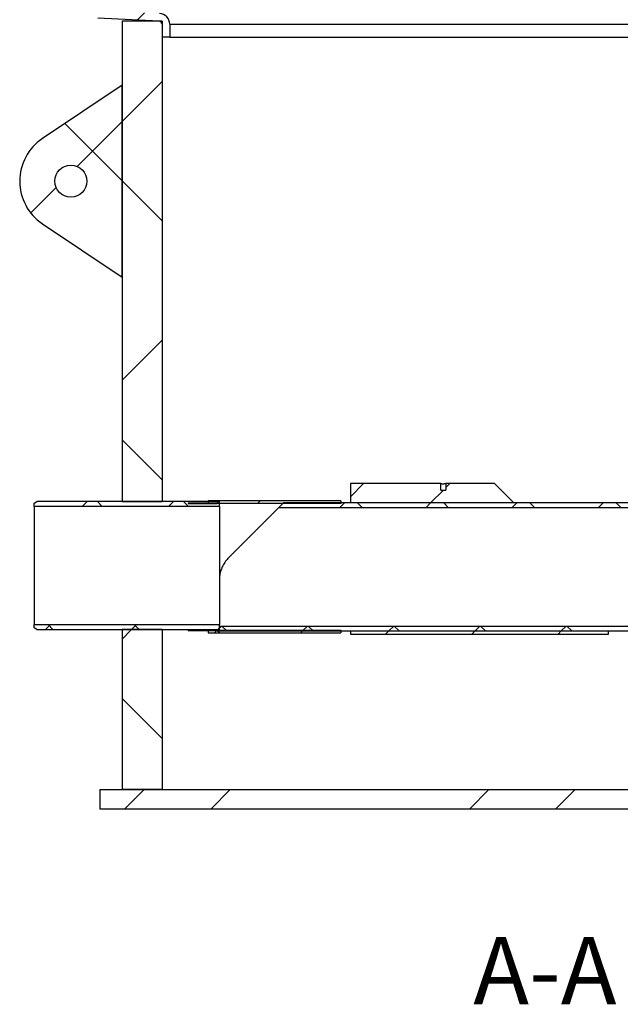
# Model space of a CAD drawing. Units: inches. Extents: x 0.3 to 7.9, y 0.2 to 11.3.
# Drawn here: x 4.4 to 5.6, y 7 to 9 of the extents above; entities that cross this region are included whole.
import ezdxf

# ---------------------------------------------------------------- set-up
doc = ezdxf.new("R2010")
doc.units = ezdxf.units.IN
doc.header["$MEASUREMENT"] = 0
doc.styles.add('SLDTEXTSTYLE0', font='TXT', dxfattribs={"width": 0.7})
doc.dimstyles.new('SLDDIMSTYLE1', dxfattribs={"dimtxt": 0.107556, "dimasz": 0.103937, "dimexe": 0, "dimexo": 0.0625, "dimgap": 0.026889, "dimtad": 1, "dimlfac": 30, "dimrnd": 1e-09, "dimzin": 12, "dimdsep": 46, "dimtxsty": 'SLDTEXTSTYLE0', "dimsah": 1, "dimcen": 0.09, "dimadec": 0, "dimazin": 3, "dimtfac": 1, "dimtofl": 0, "dimtmove": 0, "dimatfit": 3, "dimfxl": 0, "dimfrac": 2, "dimtolj": 1, "dimtzin": 12, "dimarcsym": 0})
pattern_1 = [(45, (0, 0), (-0.265165, 0.265165), []), (135, (0, 0), (-0.265165, -0.265165), [])]

# ---------------------------------------------------------------- blocks, each defined once
blk = doc.blocks.new('_D_1')
at = {"color": 7, "linetype": 'Continuous', "lineweight": 18}
for p, q in [((4.651, 9.0566), (4.651, 10.7886)), ((6.2258, 9.0566), (6.2258, 10.7886)), ((6.2258, 10.7492), (4.651, 10.7492))]:
    blk.add_line(p, q, dxfattribs=at)
for points in [[(4.651, 10.7492), (4.7549, 10.7332), (4.7549, 10.7653)], [(6.2258, 10.7492), (6.1218, 10.7653), (6.1218, 10.7332)]]:
    blk.add_solid(points, dxfattribs=at)
at = {"color": 7, "linetype": 'Continuous', "lineweight": 18, "char_height": 0.08333, "attachment_point": 1, "style": 'SLDTEXTSTYLE0'}
for s, insert in [('%%c', (5.3448, 10.8567)), ('47,24', (5.5213, 10.8567))]:
    blk.add_mtext(s, dxfattribs=dict(at, insert=insert))

msp = doc.modelspace()

# ---------------------------------------------------------------- hatches: boundary and pattern name
at = {"linetype": 'Continuous', "lineweight": 18}
h = msp.add_hatch(dxfattribs=at)
h.set_pattern_fill('ANSI31', style=0)
edge = h.paths.add_edge_path(flags=0)
edge.add_line((5.05337, 9.82481), (5.10733, 9.8944))
edge.add_spline(control_points=[(5.10733, 9.8944), (5.10801, 9.89528), (5.10991, 9.89706), (5.11235, 9.89805), (5.11381, 9.89831)], knot_values=[0, 0, 0, 0, 0.4285714, 1, 1, 1, 1], weights=[1, 1, 1, 1, 1], degree=3, periodic=0)
edge.add_line((5.11381, 9.89831), (5.15204, 9.90505))
edge.add_arc((5.14703, 9.93348), 0.02887, 280, 360)
edge.add_line((5.1759, 9.93348), (5.1759, 9.94033))
edge.add_arc((5.14703, 9.94033), 0.02887, 0, 80)
edge.add_line((5.15204, 9.96877), (5.14571, 9.96988))
edge.add_line((5.14571, 9.96988), (5.14571, 10.00236))
edge.add_line((5.14571, 10.00236), (5.15204, 10.00348))
edge.add_arc((5.14703, 10.03191), 0.02887, 280, 360)
edge.add_line((5.1759, 10.03191), (5.1759, 10.03876))
edge.add_arc((5.14703, 10.03876), 0.02887, 0, 80)
edge.add_line((5.15204, 10.06719), (5.14571, 10.06831))
edge.add_line((5.14571, 10.06831), (5.14571, 10.10079))
edge.add_line((5.14571, 10.10079), (5.16153, 10.10358))
edge.add_line((5.16153, 10.10358), (5.1759, 10.10358))
edge.add_line((5.1759, 10.10358), (5.1759, 10.11932))
edge.add_line((5.1759, 10.11932), (5.16015, 10.11932))
edge.add_line((5.16015, 10.11932), (5.14081, 10.11591))
edge.add_arc((5.14309, 10.10299), 0.01312, 100, 180)
edge.add_line((5.12997, 10.10299), (5.12997, 10.0661))
edge.add_arc((5.14309, 10.0661), 0.01312, 180, 260)
edge.add_line((5.14081, 10.05318), (5.1493, 10.05168))
edge.add_arc((5.14703, 10.03876), 0.01312, 0, 80, ccw=False)
edge.add_line((5.16015, 10.03876), (5.16015, 10.03191))
edge.add_arc((5.14703, 10.03191), 0.01312, 280, 360, ccw=False)
edge.add_line((5.1493, 10.01899), (5.14081, 10.01749))
edge.add_arc((5.14309, 10.00456), 0.01312, 100, 180)
edge.add_line((5.12997, 10.00456), (5.12997, 9.96768))
edge.add_arc((5.14309, 9.96768), 0.01312, 180, 260)
edge.add_line((5.14081, 9.95475), (5.1493, 9.95326))
edge.add_arc((5.14703, 9.94033), 0.01312, 0, 80, ccw=False)
edge.add_line((5.16015, 9.94033), (5.16015, 9.93348))
edge.add_arc((5.14703, 9.93348), 0.01312, 280, 360, ccw=False)
edge.add_line((5.1493, 9.92056), (5.11107, 9.91382))
edge.add_spline(control_points=[(5.11107, 9.91382), (5.10744, 9.91318), (5.10134, 9.9107), (5.09658, 9.90624), (5.09489, 9.90405)], knot_values=[0, 0, 0, 0, 0.5714286, 1, 1, 1, 1], weights=[1, 1, 1, 1, 1], degree=3, periodic=0)
edge.add_line((5.09489, 9.90405), (5.04093, 9.83446))
edge.add_spline(control_points=[(5.04093, 9.83446), (5.03928, 9.83234), (5.03682, 9.82746), (5.03601, 9.8179), (5.03871, 9.81144), (5.04126, 9.80832)], knot_values=[0, 0, 0, 0, 0.2857143, 0.5714286, 1, 1, 1, 1], weights=[1, 1, 1, 1, 1, 1], degree=3, periodic=0)
edge.add_spline(control_points=[(5.04126, 9.80832), (5.04322, 9.80591), (5.0453, 9.80082), (5.04443, 9.79326), (5.04221, 9.78944), (5.04076, 9.78783)], knot_values=[0.3342519, 0.3342519, 0.3342519, 0.3342519, 0.612026, 0.806013, 1, 1, 1, 1], weights=[1, 1, 1, 1, 1, 1], degree=3, periodic=0)
edge.add_line((5.04076, 9.78783), (4.99882, 9.74125))
edge.add_spline(control_points=[(4.99882, 9.74125), (4.99756, 9.73985), (4.99402, 9.73711), (4.98963, 9.73604), (4.98712, 9.73604)], knot_values=[0, 0, 0, 0, 0.4285714, 1, 1, 1, 1], weights=[1, 1, 1, 1, 1], degree=3, periodic=0)
edge.add_line((4.98712, 9.73604), (4.95947, 9.73604))
edge.add_spline(control_points=[(4.95947, 9.73604), (4.95239, 9.73604), (4.94537, 9.73303), (4.94048, 9.72791)], knot_values=[0, 0, 0, 0, 1, 1, 1, 1], weights=[1, 1, 1, 1], degree=3, periodic=0)
edge.add_spline(control_points=[(4.94048, 9.72791), (4.80406, 9.58495), (4.55089, 9.29409), (4.53979, 9.07129)], knot_values=[0.0162323, 0.0162323, 0.0162323, 0.0162323, 0.7334255, 0.7334255, 0.7334255, 0.7334255], weights=[1, 1, 1, 1], degree=3, periodic=0)
edge.add_spline(control_points=[(4.53979, 9.07129), (4.53939, 9.06333), (4.53208, 9.05633), (4.52406, 9.05633)], knot_values=[0, 0, 0, 0, 1, 1, 1, 1], weights=[1, 1, 1, 1], degree=3, periodic=0)
edge.add_line((4.52406, 9.05633), (4.51973, 9.05633))
edge.add_arc((4.51973, 9.04321), 0.01312, 90, 180)
edge.add_line((4.50661, 9.04321), (4.50661, 9.03606))
edge.add_arc((4.51973, 9.03606), 0.01312, 180, 267.39744)
edge.add_line((4.51913, 9.02295), (4.6447, 9.01725))
edge.add_arc((4.6444, 9.01069), 0.00656, 0, 87.39744, ccw=False)
edge.add_line((4.65096, 9.01069), (4.65096, 8.98415))
edge.add_line((4.65096, 8.98415), (4.66671, 8.98415))
edge.add_line((4.66671, 8.98415), (4.66671, 9.01069))
edge.add_arc((4.6444, 9.01069), 0.02231, 0, 87.39744)
edge.add_line((4.64541, 9.03298), (4.52235, 9.03857))
edge.add_line((4.52235, 9.03857), (4.52235, 9.04058))
edge.add_line((4.52235, 9.04058), (4.52406, 9.04058))
edge.add_spline(control_points=[(4.52406, 9.04058), (4.54004, 9.04058), (4.55472, 9.05445), (4.55552, 9.07051)], knot_values=[0, 0, 0, 0, 1, 1, 1, 1], weights=[1, 1, 1, 1], degree=3, periodic=0)
edge.add_spline(control_points=[(4.55552, 9.07051), (4.56175, 9.19356), (4.63644, 9.3197), (4.77599, 9.52182), (4.85921, 9.6198), (4.95187, 9.71704)], knot_values=[0, 0, 0, 0, 0.5, 0.5, 1, 1, 1, 1], weights=[1, 1, 1, 1, 1, 1], degree=3, periodic=0)
edge.add_spline(control_points=[(4.95187, 9.71704), (4.95383, 9.71908), (4.95664, 9.72029), (4.95947, 9.72029)], knot_values=[0, 0, 0, 0, 1, 1, 1, 1], weights=[1, 1, 1, 1], degree=3, periodic=0)
edge.add_line((4.95947, 9.72029), (4.98712, 9.72029))
edge.add_spline(control_points=[(4.98712, 9.72029), (4.99214, 9.72029), (5.00093, 9.72244), (5.008, 9.72791), (5.01052, 9.73071)], knot_values=[0, 0, 0, 0, 0.5714286, 1, 1, 1, 1], weights=[1, 1, 1, 1, 1], degree=3, periodic=0)
edge.add_line((5.01052, 9.73071), (5.05246, 9.77729))
edge.add_spline(control_points=[(5.05246, 9.77729), (5.05536, 9.78051), (5.05982, 9.78817), (5.06107, 9.79917), (5.05899, 9.80957), (5.05601, 9.81515), (5.05346, 9.81828)], knot_values=[0.314256, 0.314256, 0.314256, 0.314256, 0.508243, 0.70223, 0.7992235, 0.9800048, 0.9800048, 0.9800048, 0.9800048], weights=[1, 1, 1, 1, 1, 1, 1], degree=3, periodic=0)
edge.add_spline(control_points=[(5.05346, 9.81828), (5.05282, 9.81906), (5.05187, 9.82132), (5.05255, 9.82375), (5.05337, 9.82481)], knot_values=[0, 0, 0, 0, 0.4285714, 1, 1, 1, 1], weights=[1, 1, 1, 1, 1], degree=3, periodic=0)
h = msp.add_hatch(dxfattribs=at)
h.set_pattern_fill('DIN 128 Plastic', style=0, pattern_type=2)
h.set_pattern_definition(pattern_1)
h.paths.add_polyline_path([(4.65096, 8.03299), (4.65096, 9.01725), (4.56894, 9.01725), (4.56894, 8.03299)], flags=0)
h = msp.add_hatch(dxfattribs=at)
h.set_pattern_fill('DIN 128 Plastic', style=0, pattern_type=2)
h.set_pattern_definition(pattern_1)
edge = h.paths.add_edge_path(flags=0)
edge.add_line((4.56894, 8.49231), (4.56894, 8.88601))
edge.add_line((4.56894, 8.88601), (4.40547, 8.77635))
edge.add_arc((4.46395, 8.68916), 0.10499, 123.85503, 236.14497)
edge.add_line((4.40547, 8.60198), (4.56894, 8.49231))
edge = h.paths.add_edge_path(flags=0)
edge.add_arc((4.46395, 8.68916), 0.03281, 0, 360)
h = msp.add_hatch(dxfattribs=at)
h.set_pattern_fill('ANSI31', style=0)
h.paths.add_polyline_path([(5.23302, 8.05631), (5.22252, 8.05631), (5.22252, 8.06943), (5.03748, 8.06943), (5.03748, 8.03006), (5.37213, 8.03006), (5.33276, 8.06943), (5.23302, 8.06943)], flags=0)
h = msp.add_hatch(dxfattribs=at)
h.set_pattern_fill('ANSI37', angle=3e-322, style=0)
h.paths.add_polyline_path([(4.3885, 8.02289), (4.7685, 8.02289), (4.7685, 8.03299), (4.3944, 8.03299), (4.3885, 8.02958)], flags=0)
h = msp.add_hatch(dxfattribs=at)
h.set_pattern_fill('ANSI32', angle=3e-322, style=0)
h.paths.add_polyline_path([(4.76325, 8.03006), (4.7042, 8.03006), (4.7042, 8.02875), (4.7636, 8.02875), (4.76845, 8.03155), (4.7678, 8.03268)], flags=0)
h = msp.add_hatch(dxfattribs=at)
h.set_pattern_fill('ANSI31', style=0)
h.paths.add_polyline_path([(5.01738, 8.02875), (5.01738, 8.034), (4.74573, 8.034), (4.74573, 8.02875)], flags=0)
h = msp.add_hatch(dxfattribs=at)
h.set_pattern_fill('ANSI37', angle=3e-322, style=0)
edge = h.paths.add_edge_path(flags=0)
edge.add_arc((5.85769, 7.89883), 0.13123, 90, 112.63132, ccw=False)
edge.add_line((5.85769, 8.03006), (4.89969, 8.03006))
edge.add_line((4.89969, 8.03006), (4.88958, 8.01995))
edge.add_line((4.88958, 8.01995), (5.80719, 8.01995))
h = msp.add_hatch(dxfattribs=at)
h.set_pattern_fill('ANSI37', angle=3e-322, style=0)
h.paths.add_polyline_path([(4.7685, 7.78063), (4.3885, 7.78063), (4.3885, 7.77394), (4.3944, 7.77053), (4.7685, 7.77053)], flags=0)
h = msp.add_hatch(dxfattribs=at)
h.set_pattern_fill('DIN 128 Plastic', style=0, pattern_type=2)
h.set_pattern_definition(pattern_1)
h.paths.add_polyline_path([(4.56894, 7.44244), (4.65096, 7.44244), (4.65096, 7.77053), (4.56894, 7.77053)], flags=0)
h = msp.add_hatch(dxfattribs=at)
h.set_pattern_fill('ANSI32', angle=3e-322, style=0)
h.paths.add_polyline_path([(4.7042, 7.76759), (4.76325, 7.76759), (4.7678, 7.76497), (4.76845, 7.7661), (4.7636, 7.7689), (4.7042, 7.7689)], flags=0)
h = msp.add_hatch(dxfattribs=at)
h.set_pattern_fill('ANSI31', style=0)
h.paths.add_polyline_path([(4.74573, 7.7689), (4.74573, 7.76366), (5.01738, 7.76366), (5.01738, 7.7689)], flags=0)
h = msp.add_hatch(dxfattribs=at)
h.set_pattern_fill('ANSI37', angle=3e-322, style=0)
edge = h.paths.add_edge_path(flags=0)
edge.add_line((4.76845, 7.7777), (4.76845, 7.76759))
edge.add_line((4.76845, 7.76759), (5.85769, 7.76759))
edge.add_arc((5.85769, 7.89883), 0.13123, 247.36868, 270, ccw=False)
edge.add_line((5.80719, 7.7777), (4.76845, 7.7777))
h = msp.add_hatch(dxfattribs=at)
h.set_pattern_fill('ANSI31', style=0)
h.paths.add_polyline_path([(5.03748, 7.76759), (5.03748, 7.76103), (5.56616, 7.76103), (5.56616, 7.76759)], flags=0)
h = msp.add_hatch(dxfattribs=at)
h.set_pattern_fill('ANSI34', style=0)
h.paths.add_polyline_path([(6.35372, 7.44244), (4.52301, 7.44244), (4.52301, 7.40307), (6.35372, 7.40307)], flags=0)

# ---------------------------------------------------------------- linework, layer by layer
at = {"color": 7, "linetype": 'Continuous', "lineweight": 25}
for p, q in [((4.6447, 9.01725), (4.51913, 9.02295)), ((4.56894, 9.01725), (4.56894, 8.03299)), ((4.65096, 9.01725), (4.56894, 9.01725)), ((4.65096, 9.01725), (4.65096, 8.03299)), ((4.65096, 9.01069), (4.65096, 8.98415)), ((4.66671, 9.01069), (4.66671, 8.98415)), ((4.66671, 9.01069), (6.21002, 9.01069)), ((4.66671, 8.98415), (4.65096, 8.98415)), ((4.66671, 8.98415), (6.10689, 8.98415)), ((4.56894, 8.88601), (4.40547, 8.77635)), ((4.56894, 8.49231), (4.56894, 8.88601)), ((4.40547, 8.60198), (4.56894, 8.49231)), ((5.22252, 8.06943), (5.03748, 8.06943)), ((5.03748, 8.06943), (5.03748, 8.03006)), ((5.22252, 8.05631), (5.22252, 8.06943)), ((5.22252, 8.05631), (5.23302, 8.05631)), ((5.33276, 8.06943), (5.23302, 8.06943)), ((5.23302, 8.06943), (5.23302, 8.05631)), ((5.37213, 8.03006), (5.33276, 8.06943)), ((4.3885, 8.02958), (4.3944, 8.03299)), ((4.3885, 8.02289), (4.3885, 8.02958)), ((4.7685, 8.03299), (4.3944, 8.03299)), ((4.56894, 8.03299), (4.65096, 8.03299)), ((4.7042, 8.03006), (4.76325, 8.03006)), ((4.7042, 8.03006), (4.7042, 8.02875)), ((5.01738, 8.034), (4.74573, 8.034)), ((4.74573, 8.034), (4.74573, 8.02875)), ((4.76325, 8.03006), (4.7678, 8.03268)), ((4.7636, 8.02875), (4.76845, 8.03155)), ((4.76845, 8.03155), (4.7678, 8.03268)), ((4.7685, 8.02289), (4.7685, 8.03299)), ((4.89969, 8.03006), (4.88958, 8.01995)), ((5.85769, 8.03006), (4.89969, 8.03006)), ((5.01738, 8.034), (5.01738, 8.02875)), ((5.37213, 8.03006), (5.03748, 8.03006)), ((4.7685, 8.02289), (4.3885, 8.02289)), ((4.3885, 8.02289), (4.3885, 7.78063)), ((4.7042, 8.02875), (4.7636, 8.02875)), ((5.01738, 8.02875), (4.74573, 8.02875)), ((4.7685, 8.02289), (4.7685, 7.78063)), ((4.78767, 7.91804), (4.88958, 8.01995)), ((5.80719, 8.01995), (4.88958, 8.01995)), ((4.3885, 7.78063), (4.7685, 7.78063)), ((4.3885, 7.77394), (4.3885, 7.78063)), ((4.3944, 7.77053), (4.3885, 7.77394)), ((4.3944, 7.77053), (4.7685, 7.77053)), ((4.65096, 7.77053), (4.56894, 7.77053)), ((4.56894, 7.77053), (4.56894, 7.44244)), ((4.65096, 7.77053), (4.65096, 7.44244)), ((4.7042, 7.7689), (4.7042, 7.77053)), ((4.7636, 7.7689), (4.7042, 7.7689)), ((4.7042, 7.7689), (4.7042, 7.76759)), ((4.76325, 7.76759), (4.7042, 7.76759)), ((4.74573, 7.7689), (4.74573, 7.77053)), ((4.74573, 7.7689), (5.01738, 7.7689)), ((4.74573, 7.7689), (4.74573, 7.76366)), ((4.7678, 7.76497), (4.76325, 7.76759)), ((4.7636, 7.7689), (4.7636, 7.77053)), ((4.76845, 7.7661), (4.7636, 7.7689)), ((4.76845, 7.7777), (5.80719, 7.7777)), ((4.76845, 7.76759), (4.76845, 7.7777)), ((4.76845, 7.76759), (5.85769, 7.76759)), ((4.7685, 7.77053), (4.7685, 7.78063)), ((5.01738, 7.7689), (5.01738, 7.76366)), ((5.03748, 7.76759), (5.56616, 7.76759)), ((5.03748, 7.76759), (5.03748, 7.76103)), ((5.56616, 7.76103), (5.56616, 7.76759)), ((4.74573, 7.76366), (5.01738, 7.76366)), ((4.7678, 7.76497), (4.76845, 7.7661)), ((5.03748, 7.76103), (5.56616, 7.76103)), ((4.52301, 7.44244), (4.52301, 7.40307)), ((4.52301, 7.44244), (6.35372, 7.44244)), ((4.65096, 7.44244), (4.56894, 7.44244)), ((4.52301, 7.40307), (6.35372, 7.40307))]:
    msp.add_line(p, q, dxfattribs=at)
msp.add_circle((4.46395, 8.68916), 0.03281, dxfattribs=at)
for centre, radius, start, end in [((4.6444, 9.01069), 0.02231, 0, 87.39744), ((4.6444, 9.01069), 0.00656, 0, 87.39744), ((4.46395, 8.68916), 0.10499, 123.85503, 236.14497)]:
    msp.add_arc(centre, radius, start, end, dxfattribs=at)
for points, knots in [([(5.22252, 8.06943), (5.22255, 8.06943), (5.22262, 8.06943), (5.22327, 8.06942), (5.22447, 8.06941), (5.22606, 8.06941), (5.22783, 8.06941), (5.2296, 8.06941), (5.23116, 8.06942), (5.23233, 8.06942), (5.23294, 8.06943), (5.233, 8.06943), (5.23302, 8.06943)], [0, 0, 0, 0, 0.074021, 0.1813636, 0.2887092, 0.3960578, 0.5034047, 0.6107479, 0.7180911, 0.8254381, 0.9327866, 1, 1, 1, 1]), ([(4.78767, 7.91804), (4.78537, 7.91554), (4.78188, 7.91174), (4.77806, 7.90595), (4.77467, 7.89991), (4.77201, 7.89345), (4.77016, 7.88677), (4.76884, 7.8802), (4.76863, 7.87534), (4.7685, 7.87221)], [0, 0, 0, 0, 0.2001652, 0.3030655, 0.4059603, 0.6062381, 0.7096772, 0.8131155, 1, 1, 1, 1])]:
    msp.add_open_spline(points, degree=3, knots=knots, dxfattribs=at)

# ---------------------------------------------------------------- texts
at = {"color": 7, "linetype": 'Continuous', "lineweight": 18, "insert": (5.43597, 7.14041), "char_height": 0.137795, "attachment_point": 2, "style": 'SLDTEXTSTYLE0'}
msp.add_mtext('A-A', dxfattribs=at)

# ---------------------------------------------------------------- dimensions: what is measured, and where the dimension line sits
at = {"color": 7, "linetype": 'Continuous', "lineweight": 18}
dim = msp.add_linear_dim(base=(4.65096, 10.74924), p1=(6.22577, 9.01725), p2=(4.65096, 9.01725), text='%%c<>', dimstyle='SLDDIMSTYLE1', dxfattribs=at)
dim.commit()
dim.dimension.update_dxf_attribs({"geometry": '_D_1', "text_midpoint": (5.57141, 10.74924), "dimtype": 160})

doc.saveas('drawing.dxf')
